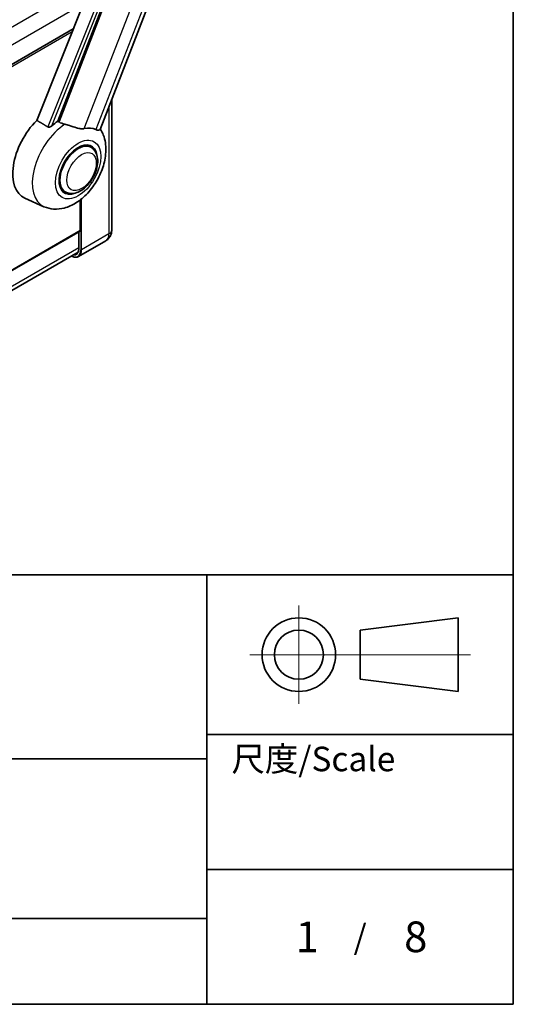
# Model space of a CAD drawing. Units: millimetres. Extents: x 0 to 9650, y 0 to 1686.
# Drawn here: x 2104 to 2346, y 0 to 482 of the extents above; entities that cross this region are included whole.
import ezdxf
from ezdxf.enums import TextEntityAlignment as Align

# ---------------------------------------------------------------- set-up
doc = ezdxf.new("R2010")
doc.units = ezdxf.units.MM
doc.header["$LTSCALE"] = 6
doc.linetypes.add('CHAIN', pattern=[0.3543, 0.2362, -0.0295, 0.0591, -0.0295])
for name, color, linetype, lineweight in [('Border (ISO)', 7, 'Continuous', 35), ('Title (ISO)', 7, 'Continuous', 35), ('Visible (ISO)', 7, 'Continuous', 35), ('Visible Narrow (ISO)', 7, 'Continuous', 25)]:
    doc.layers.add(name, color=color, linetype=linetype, lineweight=lineweight)
doc.styles.add('Note Text (TK)', font='txt')
doc.styles.add('文字スタイル67', font='arial.ttf')

# ---------------------------------------------------------------- blocks, each defined once
blk = doc.blocks.new('図面枠 tk図枠')
at = {"layer": 'Border (ISO)'}
for p in [(405.5, 289), (14.5, 8)]:
    blk.add_line(p, (405.5, 8), dxfattribs=at)
blk = doc.blocks.new('表題欄 tk表題欄')
at = {"layer": 'Title (ISO)'}
for p, q in [((74.709, 244.053), (255.709, 244.053)), ((230.709, 244.053), (230.709, 209.053)), ((255.709, 244.053), (255.709, 209.053)), ((243.209, 239.553), (251.209, 240.553)), ((251.209, 234.553), (251.209, 240.553)), ((243.209, 239.553), (243.209, 235.553)), ((243.209, 235.553), (251.209, 234.553)), ((230.709, 231.053), (255.709, 231.053)), ((74.709, 229.053), (230.709, 229.053)), ((230.709, 220.053), (255.709, 220.053)), ((149.709, 216.053), (230.709, 216.053)), ((255.709, 209.053), (74.709, 209.053))]:
    blk.add_line(p, q, dxfattribs=at)
at = {"layer": 'Title (ISO)', "color": 4, "linetype": 'CHAIN', "lineweight": 18, "ltscale": 8.88956}
blk.add_line((238.209, 241.553), (238.209, 233.553), dxfattribs=at)
at = {"layer": 'Title (ISO)', "color": 4, "linetype": 'CHAIN', "lineweight": 18, "ltscale": 20.001633}
blk.add_line((252.209, 237.553), (234.209, 237.553), dxfattribs=at)
at = {"layer": 'Title (ISO)'}
for radius in [3, 2]:
    blk.add_circle((238.209, 237.553), radius, dxfattribs=at)
at = {"layer": 'Title (ISO)', "color": 1, "insert": (232.709, 229.053), "char_height": 2, "attachment_point": 4, "line_spacing_factor": 1.5, "style": 'Note Text (TK)'}
blk.add_mtext('\\fＭＳ Ｐゴシック|b0|i0;\\H2.0000;尺度/Scale', dxfattribs=at)
at = {"layer": 'Title (ISO)', "color": 7, "insert": (243.209, 214.553), "char_height": 2, "attachment_point": 5, "line_spacing_factor": 1.5, "style": 'Note Text (TK)'}
blk.add_mtext('\\fＭＳ Ｐゴシック|b0|i0;\\H2.0000;/', dxfattribs=at)
at = {"layer": 'Title (ISO)', "color": 7}
for tag, p, height, style in [('<品名>_001', (157.567, 235.639), 2.5, 'Note Text (TK)'), ('<Title>_001', (157.493, 230.552), 2, '文字スタイル67'), ('<ページ_No.>_001', (237.949, 213.303), 2.5, 'Note Text (TK)'), ('<総ページ数>_001', (246.8, 213.303), 2.5, 'Note Text (TK)'), ('作成日_001', (175.582, 211.281), 2.5, 'Note Text (TK)')]:
    blk.add_attdef(tag, p, '', height=height, dxfattribs=dict(at, style=style))
at = {"layer": 'Title (ISO)', "color": 7, "style": 'Note Text (TK)'}
for tag, p in [('<尺度>', (243.209, 223.553)), ('<承認>', (87.209, 217.053))]:
    blk.add_attdef(tag, text='', height=2.5, dxfattribs=at).set_placement(p, align=Align.MIDDLE_CENTER)

msp = doc.modelspace()

# ---------------------------------------------------------------- linework, layer by layer
at = {"layer": 'Visible (ISO)'}
for p, q in [((2143.6502, 427.9018), (2217.192, 617.4446)), ((2180.9077, 603.2484), (2112.6801, 432.3326)), ((2122.9377, 431.911), (2187.8111, 599.1124)), ((2130.5681, 477.1437), (1923.7646, 357.7456)), ((2149.3865, 442.6861), (2149.3865, 378.7264)), ((2139.2192, 419.1547), (2137.252, 420.2905)), ((2126.6192, 397.3308), (2124.652, 398.4666)), ((2116.21, 390.1007), (2106.91, 394.2165)), ((2133.9799, 378.4815), (2133.9799, 393.4279)), ((2133.8556, 378.2068), (1924.3934, 257.2738)), ((2133.2556, 377.8604), (2133.2556, 369.6633)), ((2146.4894, 373.4708), (2133.1251, 365.7549)), ((1923.4043, 246.996), (2132.8787, 367.9361))]:
    msp.add_line(p, q, dxfattribs=at)
for centre, major_axis, start_param, end_param in [((2118.7064, 416.4486), (-12.6, -21.8238), 4.27198711, 6.34508866), ((2124.6461, 413.0193), (12.2325, 21.1874), 0.88431348, 1.05235894), ((2131.4343, 409.1001), (10.6502, 18.4467), 0.04275891, 0.48083986), ((2132.9192, 408.2428), (-6.3, -10.9119), 3.14159265, 6.28318531), ((2132.9192, 408.2428), (-6.6, -11.4315), 2.51814983, 6.90662813), ((2132.9192, 408.2428), (-6.3, -10.9119), 3.14159265, 6.28318531), ((2133.5556, 378.7264), (0.3, -0.5196), 0, 0.78539816)]:
    msp.add_ellipse(centre, major_axis=major_axis, ratio=0.57735027, start_param=start_param, end_param=end_param, dxfattribs=at)
for points in [[(2112.6801, 432.3326), (2115.4348, 430.7038), (2118.1493, 429.0969)], [(2123.5608, 431.5311), (2123.2496, 431.7209), (2122.9377, 431.911)]]:
    msp.add_open_spline(points, degree=2, dxfattribs=at)
for points, knots in [([(2120.0825, 429.6525), (2119.9491, 429.5337), (2119.7923, 429.4174), (2119.4192, 429.1976), (2119.1977, 429.1004), (2118.8352, 429.0072), (2118.6759, 428.9844), (2118.4521, 428.9962), (2118.3799, 429.0076), (2118.2536, 429.0442), (2118.1985, 429.0678), (2118.1493, 429.0969)], [0.192845303, 0.192845303, 0.192845303, 0.192845303, 0.240507365, 0.240507365, 0.297130074, 0.297130074, 0.334079186, 0.334079186, 0.352553742, 0.352553742, 0.369009283, 0.369009283, 0.369009283, 0.369009283]), ([(2126.4291, 430.4055), (2126.4245, 430.4066), (2126.42, 430.4076), (2125.3477, 430.6604), (2124.359, 431.0445), (2123.5608, 431.5311)], [2.102258604, 2.102258604, 2.102258604, 2.102258604, 2.10340374, 2.10340374, 2.370180755, 2.370180755, 2.370180755, 2.370180755]), ([(2135.9509, 428.299), (2135.7503, 428.256), (2135.5437, 428.2266), (2135, 428.1858), (2134.6582, 428.1938), (2133.6077, 428.3004), (2132.8738, 428.477), (2131.0347, 429.0109), (2129.8805, 429.4143), (2127.9088, 430.0214), (2127.1624, 430.2335), (2126.4291, 430.4055)], [-5.27158626, -5.27158626, -5.27158626, -5.27158626, -5.18721863, -5.18721863, -5.05628435, -5.05628435, -4.79921142, -4.79921142, -4.44219969, -4.44219969, -4.22248819, -4.22248819, -4.22248819, -4.22248819]), ([(2116.21, 390.1007), (2117.7324, 389.4269), (2119.3556, 389.049), (2122.7395, 388.8092), (2124.4845, 389.0152), (2128.1937, 389.9729), (2130.0977, 390.8535), (2133.9788, 393.2697), (2135.8949, 394.912), (2139.3663, 398.6705), (2140.9106, 400.7984), (2143.4888, 405.3112), (2144.5275, 407.6914), (2146.0166, 412.6051), (2146.4646, 415.1392), (2146.552, 420.183), (2146.2187, 422.7109), (2144.8695, 426.1841), (2144.3676, 427.1823), (2143.7402, 428.1336)], [1.37090029, 1.37090029, 1.37090029, 1.37090029, 1.5828623, 1.5828623, 1.82473816, 1.82473816, 2.13352035, 2.13352035, 2.50692303, 2.50692303, 2.887684, 2.887684, 3.26403173, 3.26403173, 3.64498683, 3.64498683, 4.01639556, 4.01639556, 4.16922133, 4.16922133, 4.16922133, 4.16922133]), ([(2143.6502, 427.9016), (2143.6347, 427.8617), (2143.6133, 427.8234), (2143.448, 427.6029), (2143.1632, 427.4732), (2142.5825, 427.4807), (2142.3721, 427.5142), (2141.9765, 427.6352), (2141.8021, 427.7046), (2141.6195, 427.7927)], [-7.96538497, -7.96538497, -7.96538497, -7.96538497, -7.917688575, -7.917688575, -7.676295197, -7.676295197, -7.560988477, -7.560988477, -7.477759094, -7.477759094, -7.477759094, -7.477759094]), ([(2126.6192, 397.3308), (2127.3152, 396.929), (2128.094, 396.6781), (2129.7534, 396.4734), (2130.6336, 396.5464), (2132.5191, 397.0062), (2133.5169, 397.4535), (2135.5113, 398.6943), (2136.4995, 399.5205), (2138.3084, 401.4251), (2139.129, 402.5029), (2140.5346, 404.7995), (2141.1213, 406.0163), (2142.0139, 408.4986), (2142.3185, 409.7637), (2142.5898, 412.2525), (2142.5546, 413.4771), (2142.0691, 415.7101), (2141.64, 416.7347), (2140.4989, 418.2249), (2139.9018, 418.7606), (2139.2192, 419.1547)], [1.30899694, 1.30899694, 1.30899694, 1.30899694, 1.54898108, 1.54898108, 1.81321676, 1.81321676, 2.13318584, 2.13318584, 2.48503901, 2.48503901, 2.83543378, 2.83543378, 3.18255481, 3.18255481, 3.53168486, 3.53168486, 3.88468465, 3.88468465, 4.21520983, 4.21520983, 4.45058959, 4.45058959, 4.45058959, 4.45058959]), ([(2146.4894, 373.4708), (2146.9293, 373.7248), (2147.3327, 374.0398), (2148.0205, 374.7359), (2148.3052, 375.1154), (2148.7584, 375.8806), (2148.9279, 376.2662), (2149.1791, 377.0141), (2149.2614, 377.3768), (2149.365, 378.0727), (2149.3865, 378.4062), (2149.3865, 378.7264)], [3.926990817, 3.926990817, 3.926990817, 3.926990817, 4.08407045, 4.08407045, 4.241150082, 4.241150082, 4.398229715, 4.398229715, 4.555309348, 4.555309348, 4.71238898, 4.71238898, 4.71238898, 4.71238898]), ([(2133.1251, 365.7549), (2132.9209, 365.637), (2132.7006, 365.5471), (2132.2371, 365.4259), (2131.9939, 365.3945), (2131.493, 365.389), (2131.2352, 365.4148), (2130.7115, 365.5206), (2130.4456, 365.6007), (2129.9647, 365.7904), (2129.7503, 365.8908), (2129.5365, 366.0065)], [2.35619449, 2.35619449, 2.35619449, 2.35619449, 2.513274123, 2.513274123, 2.670353756, 2.670353756, 2.827433388, 2.827433388, 2.984513021, 2.984513021, 3.110002899, 3.110002899, 3.110002899, 3.110002899]), ([(2133.2556, 369.6633), (2133.2556, 369.4204), (2133.239, 369.1887), (2133.1743, 368.7539), (2133.1261, 368.5509), (2133.0011, 368.1788), (2132.9243, 368.0097), (2132.7458, 367.7084), (2132.6443, 367.5761), (2132.4196, 367.3488), (2132.2965, 367.2535), (2132.163, 367.1765)], [1.570796327, 1.570796327, 1.570796327, 1.570796327, 1.727875959, 1.727875959, 1.884955592, 1.884955592, 2.042035225, 2.042035225, 2.199114858, 2.199114858, 2.35619449, 2.35619449, 2.35619449, 2.35619449])]:
    msp.add_open_spline(points, degree=3, knots=knots, dxfattribs=at)
at = {"layer": 'Visible Narrow (ISO)'}
for p, q in [((2197.3086, 621.605), (2123.5608, 431.5311)), ((2135.9509, 428.299), (2206.968, 611.335)), ((2212.6366, 610.8287), (2141.6195, 427.7927)), ((2186.2319, 599.6496), (2118.1493, 429.0969)), ((2120.0825, 429.6525), (2187.7317, 599.1195)), ((2129.4285, 494.654), (1919.5095, 373.4572)), ((2133.2469, 488.0403), (1923.5034, 366.9449)), ((2129.9546, 475.6068), (1924.3185, 356.8827)), ((2147.9806, 439.0627), (2147.9806, 376.7668)), ((2134.192, 393.5936), (2134.192, 369.0509)), ((2134.6163, 369.0509), (2134.6163, 393.9353)), ((2133.9799, 378.4815), (1924.3934, 257.4767)), ((2133.3435, 369.5408), (2133.3435, 377.9111)), ((2147.9806, 376.7668), (2134.6163, 369.0509)), ((2133.2556, 369.98), (1923.5449, 248.9035))]:
    msp.add_line(p, q, dxfattribs=at)
for centre, major_axis, start_param, end_param in [((2127.4972, 411.3732), (-12.0562, -20.8819), 3.98967557, 6.34508866), ((2142.8894, 379.7062), (3.6, -6.2354), 0, 0.78539816), ((2144.5865, 378.7264), (4.8, 0), 5.49778714, 6.28318531), ((2129.313, 371.8678), (3.45, -5.9756), 5.56327508, 7.06858347), ((2129.1008, 371.9903), (3, -5.1962), 5.8321585, 7.06858347), ((2129.313, 372.1128), (2.85, -4.9363), 5.95730235, 6.28318531), ((2129.5251, 371.9903), (3.6, -6.2354), 0, 0.78539816), ((2133.5556, 369.6633), (-0.3, 0), 0, 0.78539816), ((2134.4041, 369.1734), (0.3, 0), 3.92699082, 5.49778714)]:
    msp.add_ellipse(centre, major_axis=major_axis, ratio=0.57735027, start_param=start_param, end_param=end_param, dxfattribs=at)
for centre, major_axis in [((2132.9192, 408.2428), (-7.8721, -13.635)), ((2134.6163, 407.263), (-5.1, -8.8335))]:
    msp.add_ellipse(centre, major_axis=major_axis, ratio=0.57735027, dxfattribs=at)

# ---------------------------------------------------------------- block references
at = {"xscale": 6, "yscale": 6, "zscale": 6}
msp.add_blockref('図面枠 tk図枠', (-87, -48), dxfattribs=at)
ref = msp.add_blockref('表題欄 tk表題欄', (811.7471, -1254.3164), dxfattribs=dict(xscale=6, yscale=6, zscale=6))
ref.add_attrib('<ページ_No.>_001', '1', (2239.4403, 25.5), dxfattribs={"layer": 'Title (ISO)', "color": 7, "height": 15, "style": 'Note Text (TK)'})
ref.add_attrib('<総ページ数>_001', '8', (2292.5455, 25.5), dxfattribs={"layer": 'Title (ISO)', "color": 7, "height": 15, "style": 'Note Text (TK)'})

doc.saveas('drawing.dxf')
